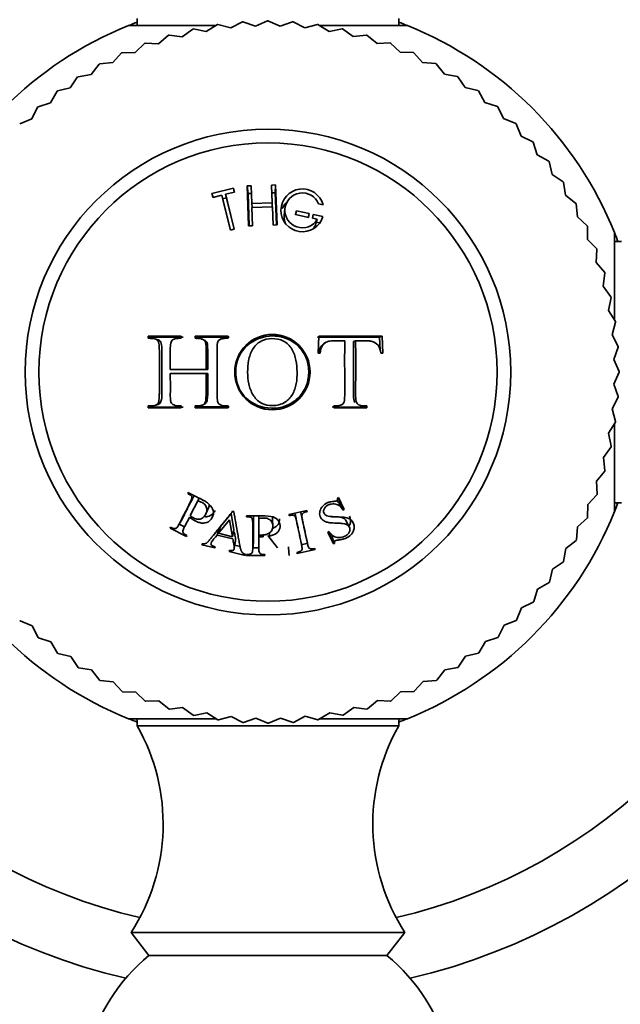
# Model space of a CAD drawing. Units: millimetres. Extents: x 0 to 1544, y 0 to 2023.
# Drawn here: x 773 to 797, y 622 to 661 of the extents above; entities that cross this region are included whole.
import ezdxf
from ezdxf import colors
from ezdxf.entities.mleader import LeaderData, LeaderLine
from ezdxf.math import Vec2, Vec3

# ---------------------------------------------------------------- set-up
doc = ezdxf.new("R2010")
doc.units = ezdxf.units.MM
doc.layers.add('DV5_Défaut', color=7, linetype='Continuous')
doc.layers.add('Défaut', color=7, linetype='Continuous')

# ---------------------------------------------------------------- blocks, each defined once
blk = doc.blocks.new('_DOT')
at = {"color": 0}
blk.add_line((0, 0), (-1, 0), dxfattribs=at)
at = {"color": 0, "const_width": 0.333}
blk.add_lwpolyline([(-0.1665, 0, 1), (0.1665, 0, 1)], format="xyb", close=True, dxfattribs=at)
blk = doc.blocks.new('SE4')
at = {"layer": 'DV5_Défaut', "color": 7, "linetype": 'Continuous', "lineweight": 35}
for p, q in [((777.755, 661.174), (777.755, 660.89)), ((781.977, 661.037), (781.508, 660.794)), ((782.498, 660.865), (781.999, 661.038)), ((782.983, 661.074), (782.498, 660.865)), ((783.49, 660.866), (783.005, 661.074)), ((783.989, 661.04), (783.49, 660.866)), ((784.48, 660.796), (784.011, 661.038)), ((788.255, 660.89), (788.255, 661.174)), ((777.405, 660.89), (780.894, 660.89)), ((779.986, 660.747), (779.557, 660.44)), ((780.526, 660.652), (780.008, 660.752)), ((780.976, 660.928), (780.526, 660.652)), ((781.508, 660.794), (780.998, 660.931)), ((784.989, 660.934), (784.48, 660.796)), ((785.462, 660.655), (785.012, 660.931)), ((785.1, 660.89), (788.605, 660.89)), ((785.98, 660.757), (785.462, 660.655)), ((786.432, 660.445), (786.002, 660.752)), ((779.011, 660.497), (778.605, 660.16)), ((779.557, 660.44), (779.033, 660.503)), ((786.956, 660.509), (786.432, 660.445)), ((787.384, 660.167), (786.977, 660.503)), ((777.676, 659.812), (777.148, 659.8)), ((778.057, 660.178), (777.676, 659.812)), ((778.605, 660.16), (778.078, 660.185)), ((787.911, 660.193), (787.384, 660.167)), ((788.314, 659.821), (787.932, 660.185)), ((788.842, 659.809), (788.314, 659.821)), ((777.127, 659.791), (776.773, 659.399)), ((789.217, 659.409), (788.862, 659.8)), ((776.228, 659.339), (775.903, 658.923)), ((776.773, 659.399), (776.248, 659.35)), ((789.743, 659.36), (789.217, 659.409)), ((790.088, 658.934), (789.762, 659.35)), ((775.363, 658.824), (775.068, 658.386)), ((775.903, 658.923), (775.382, 658.836)), ((790.609, 658.848), (790.088, 658.934)), ((790.923, 658.398), (790.628, 658.836)), ((774.537, 658.249), (774.275, 657.791)), ((775.068, 658.386), (774.555, 658.262)), ((791.437, 658.275), (790.923, 658.398)), ((791.718, 657.804), (791.455, 658.262)), ((773.755, 657.616), (773.525, 657.14)), ((774.275, 657.791), (773.771, 657.63)), ((792.222, 657.645), (791.718, 657.804)), ((792.469, 657.155), (792.239, 657.63)), ((773.525, 657.14), (773.035, 656.945)), ((792.959, 656.96), (792.469, 657.155)), ((793.171, 656.454), (792.975, 656.945)), ((793.646, 656.225), (793.171, 656.454)), ((793.821, 655.705), (793.661, 656.208)), ((794.279, 655.442), (793.821, 655.705)), ((794.416, 654.911), (794.293, 655.424)), ((794.855, 654.616), (794.416, 654.911)), ((781.619, 654.359), (780.754, 654.143)), ((781.649, 654.201), (781.619, 654.359)), ((781.658, 654.203), (781.619, 654.359)), ((782.334, 654.455), (782.174, 654.45)), ((782.208, 654.14), (782.174, 654.45)), ((782.174, 654.45), (782.23, 652.843)), ((782.358, 653.746), (782.334, 654.455)), ((783.313, 654.49), (783.153, 654.484)), ((783.153, 654.484), (783.178, 653.775)), ((783.3, 654.178), (783.313, 654.49)), ((783.369, 652.882), (783.313, 654.49)), ((794.954, 654.077), (794.867, 654.597)), ((780.802, 653.99), (780.754, 654.143)), ((780.754, 654.143), (780.793, 653.987)), ((780.793, 653.987), (781.148, 654.076)), ((781.225, 653.78), (781.148, 654.076)), ((781.148, 654.076), (781.498, 652.671)), ((781.338, 653.967), (781.186, 653.93)), ((781.303, 654.115), (781.658, 654.203)), ((781.374, 653.817), (781.303, 654.115)), ((781.653, 652.709), (781.303, 654.115)), ((782.361, 654.145), (782.208, 654.14)), ((782.208, 654.14), (782.254, 652.843)), ((783.3, 654.178), (783.147, 654.172)), ((783.345, 652.882), (783.3, 654.178)), ((795.37, 653.751), (794.954, 654.077)), ((781.225, 653.78), (781.502, 652.672)), ((781.65, 652.709), (781.374, 653.817)), ((783.178, 653.775), (782.358, 653.746)), ((782.374, 653.586), (782.358, 653.746)), ((782.364, 653.586), (783.183, 653.615)), ((782.39, 652.848), (782.364, 653.586)), ((783.174, 653.614), (783.178, 653.775)), ((783.183, 653.615), (783.209, 652.877)), ((783.689, 653.542), (783.66, 653.264)), ((785.037, 653.726), (785.217, 653.688)), ((795.43, 653.206), (795.38, 653.732)), ((784.111, 653.296), (784.145, 653.452)), ((784.633, 653.185), (784.111, 653.296)), ((784.117, 653.295), (784.145, 653.452)), ((784.145, 653.452), (784.666, 653.341)), ((784.626, 653.186), (784.666, 653.341)), ((784.666, 653.341), (784.633, 653.185)), ((784.823, 653.308), (784.789, 653.152)), ((784.789, 653.152), (784.986, 653.11)), ((785.21, 653.226), (784.823, 653.308)), ((784.902, 652.849), (784.986, 653.11)), ((795.822, 652.852), (795.43, 653.206)), ((781.498, 652.671), (781.653, 652.709)), ((782.23, 652.843), (782.39, 652.848)), ((783.209, 652.877), (783.369, 652.882)), ((785.117, 652.961), (784.95, 652.997)), ((795.843, 652.304), (795.831, 652.832)), ((796.208, 651.923), (795.843, 652.304)), ((796.92, 652.574), (796.92, 649.086)), ((796.19, 651.374), (796.216, 651.902)), ((797.205, 652.224), (796.92, 652.224)), ((796.528, 650.968), (796.19, 651.374)), ((796.471, 650.423), (796.534, 650.947)), ((796.778, 649.993), (796.471, 650.423)), ((796.682, 649.453), (796.783, 649.972)), ((796.958, 649.003), (796.682, 649.453)), ((796.824, 648.471), (796.961, 648.981)), ((778.307, 648.38), (778.2, 648.412)), ((779.524, 648.412), (778.2, 648.412)), ((778.2, 648.412), (778.2, 648.332)), ((779.606, 648.378), (778.307, 648.38)), ((778.307, 648.38), (778.307, 648.301)), ((779.524, 648.332), (779.524, 648.412)), ((780.15, 648.377), (780.078, 648.412)), ((781.403, 648.412), (780.078, 648.412)), ((780.078, 648.412), (780.078, 648.332)), ((781.447, 648.372), (780.15, 648.377)), ((780.15, 648.377), (780.15, 648.298)), ((781.403, 648.332), (781.403, 648.412)), ((787.484, 648.38), (784.998, 648.374)), ((785.052, 648.412), (785.017, 647.738)), ((787.587, 648.412), (785.052, 648.412)), ((787.484, 648.38), (787.587, 648.412)), ((787.509, 647.855), (787.484, 648.38)), ((787.62, 647.738), (787.587, 648.412)), ((797.067, 648.003), (796.824, 648.471)), ((778.568, 648.275), (778.465, 648.305)), ((780.449, 648.256), (780.383, 648.289)), ((785.338, 648.171), (785.277, 648.14)), ((786.444, 648.202), (786.527, 648.232)), ((796.896, 647.482), (797.069, 647.98)), ((785.017, 647.738), (785.104, 647.738)), ((787.533, 647.738), (787.62, 647.738)), ((797.105, 646.997), (796.896, 647.482)), ((779.175, 647.075), (779.083, 647.078)), ((780.519, 647.078), (779.083, 647.078)), ((779.175, 646.92), (779.083, 646.918)), ((779.083, 646.918), (780.519, 646.918)), ((780.585, 647.075), (779.175, 647.075)), ((779.175, 646.92), (780.585, 646.92)), ((780.585, 647.075), (780.519, 647.078)), ((780.585, 646.92), (780.519, 646.918)), ((796.897, 646.489), (797.105, 646.974)), ((797.071, 645.991), (796.897, 646.489)), ((778.2, 645.617), (778.2, 645.538)), ((778.307, 645.647), (778.307, 645.57)), ((778.46, 645.638), (778.562, 645.668)), ((779.524, 645.538), (779.524, 645.617)), ((780.078, 645.617), (780.078, 645.538)), ((780.15, 645.651), (780.15, 645.574)), ((780.15, 645.574), (781.447, 645.579)), ((780.374, 645.652), (780.44, 645.685)), ((781.403, 645.538), (781.403, 645.617)), ((785.58, 645.575), (786.879, 645.572)), ((785.646, 645.617), (785.646, 645.538)), ((786.879, 645.572), (786.879, 645.648)), ((786.97, 645.538), (786.97, 645.617)), ((796.827, 645.499), (797.069, 645.968)), ((778.307, 645.57), (778.2, 645.538)), ((778.2, 645.538), (779.524, 645.538)), ((778.307, 645.57), (779.606, 645.572)), ((780.15, 645.574), (780.078, 645.538)), ((780.078, 645.538), (781.403, 645.538)), ((785.646, 645.538), (786.97, 645.538)), ((786.879, 645.572), (786.97, 645.538)), ((796.965, 644.99), (796.827, 645.499)), ((796.686, 644.517), (796.961, 644.968)), ((796.92, 644.879), (796.92, 641.374)), ((796.788, 643.999), (796.686, 644.517)), ((796.476, 643.547), (796.783, 643.977)), ((796.54, 643.023), (796.476, 643.547)), ((796.197, 642.595), (796.534, 643.002)), ((796.224, 642.068), (796.197, 642.595)), ((779.803, 642.135), (779.783, 642.096)), ((795.851, 641.665), (796.216, 642.047)), ((779.885, 641.215), (780.187, 641.807)), ((780.243, 641.911), (780.187, 641.807)), ((785.841, 641.936), (785.799, 641.916)), ((785.934, 641.691), (785.824, 641.928)), ((786.065, 641.455), (785.841, 641.936)), ((785.895, 641.672), (785.934, 641.691)), ((785.895, 641.672), (786.023, 641.436)), ((785.934, 641.691), (786.065, 641.455)), ((795.84, 641.137), (795.851, 641.665)), ((796.92, 641.725), (797.205, 641.725)), ((780.512, 641.279), (780.619, 641.523)), ((781.102, 640.779), (781.522, 641.303)), ((781.522, 641.303), (781.638, 640.646)), ((781.63, 641.376), (781.586, 641.387)), ((784.564, 641.412), (783.844, 641.259)), ((783.844, 641.259), (783.853, 641.215)), ((784.573, 641.368), (784.564, 641.412)), ((786.023, 641.436), (786.065, 641.455)), ((779.42, 640.843), (779.57, 641.099)), ((779.437, 640.871), (779.654, 640.76)), ((781.019, 640.507), (781.456, 641.05)), ((781.456, 641.05), (781.578, 640.367)), ((782.148, 641.209), (782.148, 641.165)), ((782.645, 641.208), (782.638, 641.096)), ((782.638, 640.431), (782.638, 641.096)), ((783.201, 640.793), (783.192, 641.057)), ((786.272, 640.756), (786.135, 641.017)), ((795.44, 640.762), (795.831, 641.117)), ((779.097, 640.749), (779.077, 640.71)), ((779.077, 640.71), (779.733, 640.375)), ((781.046, 640.709), (780.96, 640.434)), ((781.102, 640.779), (781.019, 640.507)), ((781.578, 640.367), (781.019, 640.507)), ((781.638, 640.646), (781.578, 640.367)), ((782.82, 640.437), (782.817, 640.357)), ((783.066, 640.523), (783.067, 640.388)), ((785.454, 640.571), (785.413, 640.552)), ((785.413, 640.552), (785.636, 640.075)), ((785.433, 640.561), (785.526, 640.362)), ((795.391, 640.237), (795.44, 640.762)), ((779.733, 640.375), (779.753, 640.415)), ((780.365, 640.086), (780.354, 640.045)), ((780.354, 640.045), (780.871, 639.916)), ((780.96, 640.434), (781.594, 640.275)), ((781.652, 639.904), (781.708, 640.199)), ((782.393, 639.866), (782.418, 640.163)), ((782.642, 640.431), (782.638, 640.357)), ((782.638, 640.357), (782.817, 640.357)), ((783.001, 640.41), (783.385, 639.916)), ((784.348, 640.07), (784.291, 640.359)), ((784.365, 640.047), (784.588, 640.095)), ((784.524, 640.392), (784.59, 640.104)), ((785.526, 640.362), (785.565, 640.38)), ((785.526, 640.362), (785.636, 640.075)), ((785.565, 640.38), (785.677, 640.094)), ((785.636, 640.075), (785.677, 640.094)), ((794.965, 639.891), (795.38, 640.217)), ((780.871, 639.916), (780.882, 639.958)), ((781.457, 639.814), (781.447, 639.772)), ((781.447, 639.772), (782.092, 639.611)), ((781.676, 640.031), (781.883, 639.979)), ((782.092, 639.611), (782.103, 639.653)), ((782.148, 639.653), (782.148, 639.609)), ((782.397, 639.916), (782.639, 639.916)), ((782.884, 639.609), (782.884, 639.653)), ((783.827, 639.916), (783.827, 639.958)), ((783.827, 639.916), (783.862, 639.609)), ((784.167, 639.737), (784.176, 639.694)), ((784.176, 639.694), (784.896, 639.847)), ((784.896, 639.847), (784.887, 639.89)), ((794.879, 639.37), (794.965, 639.891)), ((782.148, 639.609), (782.884, 639.609)), ((794.429, 639.056), (794.867, 639.351)), ((794.306, 638.542), (794.429, 639.056)), ((793.835, 638.261), (794.293, 638.525)), ((793.676, 637.758), (793.835, 638.261)), ((793.186, 637.511), (793.661, 637.741)), ((792.991, 637.02), (793.186, 637.511)), ((773.051, 636.988), (773.541, 636.794)), ((792.485, 636.809), (792.975, 637.004)), ((773.541, 636.794), (773.771, 636.318)), ((792.255, 636.333), (792.485, 636.809)), ((773.788, 636.304), (774.292, 636.144)), ((774.292, 636.144), (774.555, 635.687)), ((791.473, 635.7), (791.735, 636.158)), ((791.735, 636.158), (792.239, 636.318)), ((774.573, 635.673), (775.087, 635.55)), ((775.087, 635.55), (775.382, 635.113)), ((790.647, 635.125), (790.942, 635.563)), ((790.942, 635.563), (791.455, 635.687)), ((775.401, 635.101), (775.922, 635.015)), ((775.922, 635.015), (776.248, 634.599)), ((789.782, 634.61), (790.107, 635.026)), ((790.107, 635.026), (790.628, 635.113)), ((776.267, 634.588), (776.793, 634.54)), ((776.793, 634.54), (777.148, 634.149)), ((788.883, 634.158), (789.237, 634.55)), ((789.237, 634.55), (789.762, 634.599)), ((777.168, 634.139), (777.696, 634.128)), ((777.696, 634.128), (778.078, 633.763)), ((787.953, 633.771), (788.334, 634.137)), ((788.334, 634.137), (788.862, 634.149)), ((778.099, 633.756), (778.626, 633.782)), ((778.626, 633.782), (779.033, 633.446)), ((786.999, 633.452), (787.405, 633.789)), ((787.405, 633.789), (787.932, 633.763)), ((779.054, 633.439), (779.578, 633.503)), ((779.578, 633.503), (780.008, 633.197)), ((786.024, 633.201), (786.453, 633.509)), ((786.453, 633.509), (786.977, 633.446)), ((780.892, 633.059), (777.405, 633.059)), ((777.755, 633.059), (777.755, 632.774)), ((780.03, 633.192), (780.548, 633.293)), ((780.548, 633.293), (780.998, 633.018)), ((781.021, 633.015), (781.53, 633.153)), ((781.53, 633.153), (781.999, 632.91)), ((782.021, 632.909), (782.52, 633.083)), ((782.52, 633.083), (783.005, 632.874)), ((783.027, 632.874), (783.512, 633.084)), ((783.512, 633.084), (784.011, 632.91)), ((784.033, 632.912), (784.502, 633.155)), ((784.502, 633.155), (785.012, 633.018)), ((785.034, 633.021), (785.484, 633.297)), ((788.605, 633.059), (785.1, 633.059)), ((785.484, 633.297), (786.002, 633.197)), ((788.255, 632.774), (788.255, 633.059)), ((788.255, 632.774), (777.755, 632.774)), ((788.505, 624.474), (777.505, 624.474)), ((777.505, 624.474), (778.225, 623.554)), ((787.785, 623.554), (788.505, 624.474)), ((787.785, 623.554), (778.225, 623.554))]:
    blk.add_line(p, q, dxfattribs=at)
for centre, radius in [((783.005, 646.974), 9.75), ((783.005, 646.974), 9.2), ((783.183, 646.975), 1.513)]:
    blk.add_circle(centre, radius, dxfattribs=at)
for centre, radius, start, end in [((783.005, 646.974), 25, 103.206, 166.794), ((783.005, 646.974), 25, 13.206, 76.794), ((783.005, 646.974), 22.5, 103.2271, 166.7729), ((783.005, 646.974), 22.5, 13.2271, 76.7729), ((783.005, 646.974), 15, 110.4858, 111.9213), ((783.005, 646.974), 14.1, 94.0909, 94.1818), ((783.005, 646.974), 14.1, 90, 90.0909), ((783.005, 646.974), 14.1, 85.9091, 86), ((783.005, 646.974), 15, 68.0787, 69.5142), ((783.005, 646.974), 15, 111.9213, 158.0787), ((783.005, 646.974), 14.1, 102.2727, 102.3636), ((783.005, 646.974), 14.1, 98.1818, 98.2727), ((783.005, 646.974), 14.1, 81.8182, 81.9091), ((783.005, 646.974), 14.1, 77.7273, 77.8182), ((783.005, 646.974), 15, 21.9213, 68.0787), ((783.005, 646.974), 14.1, 106.3636, 106.4545), ((783.005, 646.974), 14.1, 73.6364, 73.7273), ((783.005, 646.974), 14.1, 110.4545, 110.5455), ((783.005, 646.974), 14.1, 69.5455, 69.6364), ((783.005, 646.974), 14.1, 65.4545, 65.5455), ((783.005, 646.974), 14.1, 114.5455, 114.6364), ((783.005, 646.974), 14.1, 118.6364, 118.7273), ((783.005, 646.974), 14.1, 61.3636, 61.4545), ((783.005, 646.974), 14.1, 122.7273, 122.8182), ((783.005, 646.974), 14.1, 57.2727, 57.3636), ((783.005, 646.974), 14.1, 126.8182, 126.9091), ((783.005, 646.974), 14.1, 53.1818, 53.2727), ((783.005, 646.974), 14.1, 130.9091, 131), ((783.005, 646.974), 14.1, 49.0909, 49.1818), ((783.005, 646.974), 14.1, 45, 45.0909), ((783.005, 646.974), 14.1, 40.9091, 41), ((783.005, 646.974), 14.1, 36.8182, 36.9091), ((784.386, 653.469), 0.86, 14.7175, 343.5461), ((783.005, 646.974), 14.1, 32.7273, 32.8182), ((784.385, 653.469), 0.7, 21.5225, 329.1026), ((783.005, 646.974), 14.1, 28.6364, 28.7273), ((783.005, 646.974), 14.1, 24.5455, 24.6364), ((783.005, 646.974), 15, 20.5963, 21.9575), ((783.005, 646.974), 14.1, 20.4545, 20.5455), ((783.005, 646.974), 14.1, 16.3636, 16.4545), ((783.005, 646.974), 14.1, 12.2727, 12.3636), ((783.005, 646.974), 14.1, 8.1818, 8.2727), ((783.005, 646.974), 14.1, 4.0909, 4.1818), ((783.005, 646.974), 14.1, 0, 0.0909), ((783.005, 646.974), 14.1, 355.9091, 356), ((783.005, 646.974), 14.1, 351.8182, 351.9091), ((783.005, 646.974), 14.1, 347.7273, 347.8182), ((783.005, 646.974), 14.1, 343.6364, 343.7273), ((783.005, 646.974), 14.1, 339.5455, 339.6364), ((783.005, 646.974), 22.5, 193.2271, 256.7729), ((783.005, 646.974), 22.5, 283.2271, 346.7729), ((783.005, 646.974), 15, 338.051, 339.4114), ((783.005, 646.974), 25, 193.206, 256.794), ((783.005, 646.974), 15, 201.9213, 248.0787), ((783.005, 646.974), 15, 291.9213, 338.0787), ((783.005, 646.974), 25, 283.206, 346.794), ((783.005, 646.974), 14.1, 335.4545, 335.5455), ((783.005, 646.974), 14.1, 331.3636, 331.4545), ((783.005, 646.974), 14.1, 327.2727, 327.3636), ((783.005, 646.974), 14.1, 323.1818, 323.2727), ((783.005, 646.974), 14.1, 319.0909, 319.1818), ((783.005, 646.974), 14.1, 225, 225.0909), ((783.005, 646.974), 14.1, 315, 315.0909), ((783.005, 646.974), 14.1, 229.0909, 229.1818), ((783.005, 646.974), 14.1, 310.9091, 311), ((783.005, 646.974), 14.1, 306.8182, 306.9091), ((783.005, 646.974), 14.1, 233.1818, 233.2727), ((783.005, 646.974), 14.1, 237.2727, 237.3636), ((783.005, 646.974), 14.1, 302.7273, 302.8182), ((783.005, 646.974), 14.1, 241.3636, 241.4545), ((783.005, 646.974), 14.1, 298.6364, 298.7273), ((783.005, 646.974), 14.1, 245.4545, 245.5455), ((783.005, 646.974), 14.1, 294.5455, 294.6364), ((783.005, 646.974), 14.1, 249.5455, 249.6364), ((783.005, 646.974), 14.1, 290.4545, 290.5455), ((783.005, 646.974), 14.1, 253.6364, 253.7273), ((783.005, 646.974), 14.1, 286.3636, 286.4545), ((783.005, 646.974), 15, 248.0787, 249.5142), ((783.005, 646.974), 14.1, 257.7273, 257.8182), ((783.005, 646.974), 14.1, 261.8182, 261.9091), ((783.005, 646.974), 14.1, 278.1818, 278.2727), ((783.005, 646.974), 14.1, 282.2727, 282.3636), ((783.005, 646.974), 15, 290.4858, 291.9213), ((770.795, 628.831), 8, 327.008, 29.5365), ((783.005, 646.974), 14.1, 265.9091, 266), ((783.005, 646.974), 14.1, 270, 270.0909), ((783.005, 646.974), 14.1, 274.0909, 274.1818), ((795.215, 628.831), 8, 150.4635, 212.992), ((783.005, 617.774), 7.5, 129.5901, 270), ((783.005, 617.774), 7.5, 270, 50.4099)]:
    blk.add_arc(centre, radius, start, end, dxfattribs=at)
for points, knots in [([(783.76, 653.794), (783.734, 653.769), (783.661, 653.69), (783.606, 653.602), (783.577, 653.54)], [0, 0, 0, 0, 0.331137, 1, 1, 1, 1]), ([(783.71, 652.927), (783.664, 653.033), (783.649, 653.148), (783.66, 653.26), (783.66, 653.263)], [0, 0, 0, 0, 0.970658, 1, 1, 1, 1]), ([(783.204, 648.426), (782.829, 648.424), (782.195, 648.196), (781.772, 647.534), (781.713, 647.142), (781.713, 646.85), (781.749, 646.464), (782.135, 645.779), (782.964, 645.458), (783.721, 645.578), (784.216, 645.893), (784.565, 646.368), (784.673, 646.945), (784.595, 647.527), (784.266, 648.018), (783.863, 648.297), (783.54, 648.395), (783.349, 648.422), (783.253, 648.426), (783.204, 648.426)], [0, 0, 0, 0, 0.123122, 0.19891, 0.248093, 0.251179, 0.295127, 0.374797, 0.496483, 0.559385, 0.622105, 0.684935, 0.747895, 0.810668, 0.873576, 0.936713, 0.968147, 0.98404, 1, 1, 1, 1]), ([(778.2, 648.332), (778.253, 648.332), (778.296, 648.331), (778.344, 648.329), (778.358, 648.328), (778.374, 648.327), (778.379, 648.326), (778.387, 648.325), (778.383, 648.326), (778.469, 648.311), (778.534, 648.279), (778.607, 648.213), (778.628, 648.152), (778.641, 648.019), (778.641, 647.992), (778.642, 647.923), (778.643, 647.875), (778.643, 647.694), (778.643, 647.55), (778.643, 647.335), (778.643, 647.264), (778.643, 647.156), (778.643, 647.12), (778.643, 647.048), (778.643, 647.004), (778.643, 646.947), (778.643, 646.904), (778.643, 646.832), (778.643, 646.796), (778.643, 646.688), (778.643, 646.616), (778.643, 646.401), (778.643, 646.258), (778.643, 646.094), (778.642, 646.06), (778.641, 646.011), (778.641, 645.988), (778.637, 645.921), (778.634, 645.882), (778.617, 645.78), (778.599, 645.731), (778.558, 645.69), (778.526, 645.665), (778.467, 645.638), (778.433, 645.628), (778.386, 645.622), (778.39, 645.622), (778.382, 645.621), (778.378, 645.621), (778.362, 645.62), (778.348, 645.62), (778.299, 645.618), (778.255, 645.617), (778.2, 645.617)], [0, 0, 0, 0, 0.03125, 0.03125, 0.046875, 0.046875, 0.054688, 0.054688, 0.0625, 0.0625, 0.125, 0.125, 0.1875, 0.1875, 0.21875, 0.21875, 0.25, 0.25, 0.375, 0.375, 0.4375, 0.4375, 0.46875, 0.46875, 0.5, 0.5, 0.53125, 0.53125, 0.5625, 0.5625, 0.625, 0.625, 0.75, 0.75, 0.765625, 0.765625, 0.78125, 0.78125, 0.8125, 0.8125, 0.875, 0.875, 0.90625, 0.90625, 0.9375, 0.9375, 0.945312, 0.945312, 0.953125, 0.953125, 0.96875, 0.96875, 1, 1, 1, 1]), ([(778.569, 648.278), (778.608, 648.266), (778.709, 648.213), (778.744, 648.014), (778.739, 647.604), (778.742, 647.257), (778.742, 646.694), (778.74, 646.323), (778.744, 645.908), (778.687, 645.717), (778.597, 645.675), (778.549, 645.663)], [0, 0, 0, 0, 0.046977, 0.130568, 0.195007, 0.495463, 0.495983, 0.796274, 0.889015, 0.944977, 1, 1, 1, 1]), ([(779.083, 647.078), (779.083, 647.211), (779.083, 647.344), (779.083, 647.543), (779.083, 647.609), (779.083, 647.709), (779.083, 647.742), (779.083, 647.793), (779.083, 647.809), (779.083, 647.843), (779.083, 647.848), (779.083, 647.932), (779.085, 647.977), (779.087, 648.027), (779.087, 648.041), (779.088, 648.057), (779.089, 648.062), (779.089, 648.07), (779.089, 648.065), (779.097, 648.16), (779.121, 648.219), (779.184, 648.272), (779.209, 648.287), (779.253, 648.305), (779.268, 648.311), (779.293, 648.317), (779.302, 648.319), (779.32, 648.323), (779.337, 648.326), (779.351, 648.328), (779.413, 648.332), (779.524, 648.332)], [0, 0, 0, 0, 0.25, 0.25, 0.375, 0.375, 0.4375, 0.4375, 0.46875, 0.46875, 0.5, 0.5, 0.5625, 0.5625, 0.59375, 0.59375, 0.609375, 0.609375, 0.625, 0.625, 0.75, 0.75, 0.8125, 0.8125, 0.84375, 0.84375, 0.859375, 0.859375, 0.875, 0.875, 1, 1, 1, 1]), ([(780.078, 648.332), (780.185, 648.332), (780.254, 648.326), (780.293, 648.32), (780.303, 648.318), (780.341, 648.307), (780.358, 648.3), (780.406, 648.279), (780.432, 648.263), (780.492, 648.206), (780.5, 648.175), (780.517, 648.071), (780.519, 648.003), (780.519, 647.878), (780.519, 647.832), (780.519, 647.734), (780.519, 647.708), (780.519, 647.608), (780.519, 647.541), (780.519, 647.343), (780.519, 647.211), (780.519, 647.078)], [0, 0, 0, 0, 0.125, 0.125, 0.15625, 0.15625, 0.1875, 0.1875, 0.25, 0.25, 0.375, 0.375, 0.5, 0.5, 0.5625, 0.5625, 0.625, 0.625, 0.75, 0.75, 1, 1, 1, 1]), ([(780.449, 648.257), (780.489, 648.238), (780.567, 648.18), (780.587, 647.977), (780.583, 647.725), (780.586, 647.407), (780.585, 647.185), (780.585, 647.075)], [0, 0, 0, 0, 0.105923, 0.237959, 0.463428, 0.733075, 1, 1, 1, 1]), ([(781.403, 645.617), (781.37, 645.617), (781.336, 645.618), (781.286, 645.62), (781.269, 645.621), (781.235, 645.623), (781.212, 645.625), (781.178, 645.628), (781.139, 645.641), (781.065, 645.675), (781.031, 645.703), (780.991, 645.749), (780.971, 645.808), (780.962, 645.972), (780.961, 646.017), (780.961, 646.069), (780.962, 646.084), (780.962, 646.109), (780.962, 646.109), (780.962, 646.418), (780.962, 646.696), (780.962, 647.242), (780.962, 647.519), (780.962, 647.829), (780.962, 647.834), (780.962, 647.862), (780.962, 647.877), (780.962, 647.929), (780.962, 647.97), (780.968, 648.117), (780.987, 648.191), (781.022, 648.239), (781.051, 648.265), (781.112, 648.299), (781.149, 648.312), (781.214, 648.326), (781.225, 648.328), (781.258, 648.332), (781.275, 648.333), (781.328, 648.336), (781.364, 648.335), (781.403, 648.332)], [0, 0, 0, 0, 0.03125, 0.03125, 0.046875, 0.046875, 0.0625, 0.0625, 0.09375, 0.09375, 0.125, 0.125, 0.1875, 0.1875, 0.21875, 0.21875, 0.234375, 0.234375, 0.25, 0.25, 0.5, 0.5, 0.75, 0.75, 0.765625, 0.765625, 0.78125, 0.78125, 0.8125, 0.8125, 0.875, 0.875, 0.90625, 0.90625, 0.9375, 0.9375, 0.953125, 0.953125, 0.96875, 0.96875, 1, 1, 1, 1]), ([(783.167, 648.321), (783.328, 648.323), (783.489, 648.294), (783.765, 648.147), (783.881, 648.028), (784.047, 647.758), (784.097, 647.605), (784.159, 647.297), (784.172, 647.14), (784.178, 646.826), (784.17, 646.667), (784.127, 646.438), (784.107, 646.362), (784.056, 646.214), (784.025, 646.138), (783.911, 645.947), (783.806, 645.841), (783.538, 645.676), (783.364, 645.631), (783.032, 645.625), (782.869, 645.657), (782.599, 645.809), (782.487, 645.931), (782.324, 646.199), (782.27, 646.35), (782.204, 646.654), (782.19, 646.812), (782.189, 646.97), (782.189, 646.973), (782.188, 647.131), (782.198, 647.288), (782.258, 647.593), (782.307, 647.744), (782.468, 648.014), (782.579, 648.134), (782.849, 648.287), (783.008, 648.319), (783.167, 648.321)], [0, 0, 0, 0, 0.062559, 0.062675, 0.125018, 0.125252, 0.187746, 0.188067, 0.250364, 0.250653, 0.313087, 0.313351, 0.343794, 0.344089, 0.375945, 0.376299, 0.432616, 0.433074, 0.500709, 0.501288, 0.563075, 0.563755, 0.625284, 0.626083, 0.687809, 0.688553, 0.750317, 0.750608, 0.751364, 0.751645, 0.813503, 0.813666, 0.875744, 0.875953, 0.937759, 0.937857, 1, 1, 1, 1]), ([(785.046, 647.717), (785.049, 647.745), (785.055, 647.8), (785.074, 647.878), (785.102, 647.95), (785.155, 648.038), (785.217, 648.104), (785.272, 648.138), (785.283, 648.144)], [0, 0, 0, 0, 0.16438, 0.319606, 0.468897, 0.615996, 0.92444, 1, 1, 1, 1]), ([(785.104, 647.738), (785.114, 647.864), (785.137, 647.951), (785.233, 648.087), (785.269, 648.125), (785.332, 648.169), (785.355, 648.182), (785.391, 648.197), (785.404, 648.201), (785.429, 648.209), (785.453, 648.214), (785.471, 648.218), (785.504, 648.221), (785.583, 648.227), (785.614, 648.229), (785.668, 648.231), (785.687, 648.231), (785.728, 648.232), (785.759, 648.232), (785.873, 648.232), (785.978, 648.232), (786.087, 648.232)], [0, 0, 0, 0, 0.25, 0.25, 0.375, 0.375, 0.4375, 0.4375, 0.46875, 0.46875, 0.5, 0.5, 0.625, 0.625, 0.6875, 0.6875, 0.71875, 0.71875, 0.75, 0.75, 1, 1, 1, 1]), ([(786.087, 648.232), (786.087, 647.975), (786.085, 647.732), (786.085, 647.37), (786.085, 647.249), (786.086, 647.006), (786.087, 646.877), (786.087, 646.638), (786.087, 646.518), (786.087, 646.335), (786.087, 646.273), (786.087, 646.179), (786.087, 646.147), (786.087, 646.084), (786.087, 646.061), (786.086, 645.979), (786.085, 645.943), (786.081, 645.897), (786.08, 645.883), (786.077, 645.858), (786.077, 645.854), (786.063, 645.766), (786.032, 645.711), (785.969, 645.664), (785.944, 645.651), (785.889, 645.631), (785.85, 645.623), (785.769, 645.615), (785.71, 645.613), (785.646, 645.617)], [0, 0, 0, 0, 0.25, 0.25, 0.375, 0.375, 0.5, 0.5, 0.625, 0.625, 0.6875, 0.6875, 0.71875, 0.71875, 0.75, 0.75, 0.78125, 0.78125, 0.796875, 0.796875, 0.8125, 0.8125, 0.875, 0.875, 0.90625, 0.90625, 0.9375, 0.9375, 1, 1, 1, 1]), ([(786.497, 645.758), (786.477, 645.793), (786.445, 645.886), (786.442, 646.216), (786.444, 646.752), (786.441, 647.479), (786.443, 647.96), (786.444, 648.202)], [0, 0, 0, 0, 0.050268, 0.113721, 0.409179, 0.702605, 1, 1, 1, 1]), ([(786.97, 645.617), (786.838, 645.617), (786.8, 645.62), (786.788, 645.621), (786.783, 645.621), (786.766, 645.623), (786.756, 645.625), (786.725, 645.631), (786.706, 645.637), (786.654, 645.656), (786.624, 645.672), (786.556, 645.744), (786.537, 645.824), (786.524, 646.036), (786.526, 646.163), (786.526, 646.409), (786.527, 646.535), (786.529, 647.19), (786.527, 647.7), (786.527, 648.232)], [0, 0, 0, 0, 0.007812, 0.007812, 0.015625, 0.015625, 0.03125, 0.03125, 0.0625, 0.0625, 0.125, 0.125, 0.25, 0.25, 0.375, 0.375, 0.5, 0.5, 1, 1, 1, 1]), ([(786.527, 648.232), (786.578, 648.232), (786.63, 648.232), (786.709, 648.232), (786.735, 648.232), (786.775, 648.232), (786.789, 648.232), (786.816, 648.232), (786.822, 648.232), (786.927, 648.232), (786.995, 648.23), (787.074, 648.225), (787.095, 648.223), (787.122, 648.22), (787.13, 648.219), (787.144, 648.217), (787.141, 648.218), (787.266, 648.193), (787.359, 648.135), (787.49, 647.968), (787.517, 647.857), (787.533, 647.738)], [0, 0, 0, 0, 0.125, 0.125, 0.1875, 0.1875, 0.21875, 0.21875, 0.25, 0.25, 0.375, 0.375, 0.4375, 0.4375, 0.46875, 0.46875, 0.5, 0.5, 0.75, 0.75, 1, 1, 1, 1]), ([(779.524, 645.617), (779.468, 645.617), (779.425, 645.618), (779.376, 645.62), (779.363, 645.621), (779.348, 645.622), (779.344, 645.623), (779.336, 645.624), (779.341, 645.623), (779.293, 645.631), (779.259, 645.642), (779.2, 645.668), (779.17, 645.689), (779.136, 645.72), (779.121, 645.743), (779.105, 645.79), (779.1, 645.808), (779.093, 645.848), (779.09, 645.876), (779.083, 645.961), (779.082, 646.037), (779.09, 646.341), (779.083, 646.611), (779.083, 646.918)], [0, 0, 0, 0, 0.0625, 0.0625, 0.09375, 0.09375, 0.109375, 0.109375, 0.125, 0.125, 0.1875, 0.1875, 0.25, 0.25, 0.3125, 0.3125, 0.34375, 0.34375, 0.375, 0.375, 0.5, 0.5, 1, 1, 1, 1]), ([(780.519, 646.918), (780.519, 646.78), (780.519, 646.645), (780.519, 646.441), (780.519, 646.373), (780.519, 646.269), (780.519, 646.235), (780.519, 646.183), (780.519, 646.165), (780.519, 646.13), (780.519, 646.12), (780.519, 645.995), (780.517, 645.913), (780.501, 645.814), (780.494, 645.786), (780.475, 645.738), (780.468, 645.724), (780.428, 645.683), (780.403, 645.666), (780.36, 645.645), (780.344, 645.64), (780.319, 645.632), (780.311, 645.63), (780.293, 645.626), (780.275, 645.623), (780.266, 645.622), (780.201, 645.617), (780.078, 645.617)], [0, 0, 0, 0, 0.25, 0.25, 0.375, 0.375, 0.4375, 0.4375, 0.46875, 0.46875, 0.5, 0.5, 0.625, 0.625, 0.6875, 0.6875, 0.75, 0.75, 0.8125, 0.8125, 0.84375, 0.84375, 0.859375, 0.859375, 0.875, 0.875, 1, 1, 1, 1]), ([(780.585, 646.92), (780.586, 646.787), (780.586, 646.519), (780.583, 646.17), (780.586, 645.906), (780.535, 645.741), (780.469, 645.697), (780.441, 645.685)], [0, 0, 0, 0, 0.3077341, 0.6195847, 0.807837, 0.9274716, 1, 1, 1, 1]), ([(779.783, 642.096), (779.813, 642.081), (779.838, 642.068), (779.867, 642.051), (779.875, 642.045), (779.889, 642.036), (779.89, 642.036), (779.919, 642.011), (779.933, 641.993), (779.946, 641.965), (779.948, 641.955), (779.951, 641.936), (779.95, 641.92), (779.946, 641.898), (779.937, 641.871), (779.915, 641.818), (779.906, 641.798), (779.89, 641.764), (779.884, 641.753), (779.872, 641.728), (779.863, 641.71), (779.825, 641.636), (779.791, 641.569), (779.722, 641.434), (779.685, 641.36), (779.619, 641.231), (779.586, 641.166), (779.536, 641.067), (779.519, 641.034), (779.493, 640.984), (779.485, 640.967), (779.472, 640.942), (779.468, 640.934), (779.459, 640.917), (779.457, 640.913), (779.424, 640.849), (779.402, 640.808), (779.373, 640.762), (779.365, 640.75), (779.353, 640.734), (779.349, 640.73), (779.343, 640.722), (779.343, 640.722), (779.322, 640.704), (779.305, 640.696), (779.276, 640.691), (779.266, 640.69), (779.244, 640.691), (779.225, 640.694), (779.201, 640.699), (779.16, 640.717), (779.097, 640.749)], [0, 0, 0, 0, 0.03125, 0.03125, 0.046875, 0.046875, 0.0625, 0.0625, 0.09375, 0.09375, 0.109375, 0.109375, 0.125, 0.125, 0.1875, 0.1875, 0.21875, 0.21875, 0.234375, 0.234375, 0.25, 0.25, 0.375, 0.375, 0.5, 0.5, 0.625, 0.625, 0.6875, 0.6875, 0.71875, 0.71875, 0.734375, 0.734375, 0.75, 0.75, 0.8125, 0.8125, 0.84375, 0.84375, 0.859375, 0.859375, 0.875, 0.875, 0.90625, 0.90625, 0.921875, 0.921875, 0.9375, 0.9375, 1, 1, 1, 1]), ([(779.855, 641.155), (779.973, 641.06), (780.086, 640.994), (780.241, 640.935), (780.291, 640.922), (780.36, 640.913), (780.383, 640.912), (780.426, 640.912), (780.441, 640.913), (780.575, 640.935), (780.657, 640.983), (780.791, 641.158), (780.82, 641.245), (780.806, 641.439), (780.769, 641.527), (780.668, 641.646), (780.627, 641.683), (780.555, 641.738), (780.529, 641.756), (780.487, 641.782), (780.472, 641.791), (780.443, 641.808), (780.422, 641.819), (780.241, 641.917), (780.038, 642.016), (779.803, 642.135)], [0, 0, 0, 0, 0.125, 0.125, 0.1875, 0.1875, 0.21875, 0.21875, 0.25, 0.25, 0.375, 0.375, 0.5, 0.5, 0.625, 0.625, 0.6875, 0.6875, 0.71875, 0.71875, 0.734375, 0.734375, 0.75, 0.75, 1, 1, 1, 1]), ([(780.036, 642.016), (780.022, 641.986), (779.977, 641.891), (779.893, 641.732), (779.795, 641.538), (779.696, 641.345), (779.623, 641.197), (779.578, 641.115), (779.567, 641.095)], [0, 0, 0, 0, 0.092311, 0.298108, 0.512282, 0.718406, 0.932279, 1, 1, 1, 1]), ([(780.187, 641.807), (780.349, 641.765), (780.453, 641.702), (780.537, 641.553), (780.551, 641.5), (780.551, 641.388), (780.532, 641.32), (780.48, 641.211), (780.451, 641.171), (780.353, 641.094), (780.298, 641.071), (780.177, 641.06), (780.12, 641.07), (779.992, 641.134), (779.942, 641.172), (779.885, 641.215)], [0, 0, 0, 0, 0.25, 0.25, 0.375, 0.375, 0.5, 0.5, 0.625, 0.625, 0.75, 0.75, 0.875, 0.875, 1, 1, 1, 1]), ([(785.799, 641.916), (785.81, 641.867), (785.794, 641.823), (785.768, 641.803), (785.754, 641.798), (785.713, 641.79), (785.678, 641.786), (785.611, 641.783), (785.568, 641.778), (785.487, 641.761), (785.456, 641.752), (785.325, 641.7), (785.255, 641.655), (785.149, 641.542), (785.11, 641.466), (785.073, 641.32), (785.076, 641.249), (785.13, 641.107), (785.18, 641.047), (785.263, 640.992), (785.295, 640.976), (785.35, 640.957), (785.369, 640.952), (785.399, 640.944), (785.41, 640.942), (785.431, 640.938), (785.448, 640.935), (785.497, 640.928), (785.583, 640.919), (785.748, 640.911), (785.794, 640.909), (785.849, 640.907), (785.865, 640.906), (785.892, 640.905), (785.923, 640.903), (785.995, 640.897), (786.037, 640.892), (786.091, 640.882), (786.107, 640.878), (786.136, 640.869), (786.142, 640.867), (786.23, 640.825), (786.274, 640.777), (786.299, 640.671), (786.299, 640.637), (786.282, 640.568), (786.261, 640.528), (786.218, 640.471), (786.19, 640.445), (786.122, 640.399), (786.075, 640.376), (785.958, 640.333), (785.875, 640.323), (785.756, 640.336), (785.719, 640.345), (785.651, 640.373), (785.614, 640.397), (785.55, 640.451), (785.504, 640.503), (785.454, 640.571)], [0, 0, 0, 0, 0.03125, 0.03125, 0.046875, 0.046875, 0.0625, 0.0625, 0.09375, 0.09375, 0.125, 0.125, 0.1875, 0.1875, 0.25, 0.25, 0.3125, 0.3125, 0.375, 0.375, 0.40625, 0.40625, 0.421875, 0.421875, 0.429688, 0.429688, 0.4375, 0.4375, 0.5, 0.5, 0.53125, 0.53125, 0.546875, 0.546875, 0.5625, 0.5625, 0.59375, 0.59375, 0.609375, 0.609375, 0.625, 0.625, 0.6875, 0.6875, 0.71875, 0.71875, 0.75, 0.75, 0.78125, 0.78125, 0.8125, 0.8125, 0.875, 0.875, 0.90625, 0.90625, 0.9375, 0.9375, 1, 1, 1, 1]), ([(785.677, 640.094), (785.664, 640.141), (785.671, 640.18), (785.695, 640.201), (785.709, 640.207), (785.739, 640.216), (785.751, 640.219), (785.77, 640.223), (785.777, 640.224), (785.791, 640.227), (785.806, 640.229), (785.811, 640.23), (785.826, 640.232), (785.875, 640.239), (785.912, 640.244), (785.962, 640.252), (785.984, 640.257), (786.022, 640.266), (786.029, 640.267), (786.145, 640.306), (786.224, 640.348), (786.35, 640.451), (786.393, 640.503), (786.5, 640.736), (786.481, 640.875), (786.371, 641.016), (786.345, 641.04), (786.287, 641.081), (786.245, 641.102), (786.191, 641.122), (786.159, 641.13), (786.101, 641.14), (786.08, 641.143), (786.035, 641.147), (786.001, 641.15), (785.926, 641.155), (785.85, 641.157), (785.689, 641.162), (785.642, 641.165), (785.582, 641.17), (785.563, 641.171), (785.537, 641.174), (785.529, 641.175), (785.514, 641.177), (785.513, 641.177), (785.391, 641.194), (785.334, 641.208), (785.237, 641.315), (785.227, 641.394), (785.286, 641.548), (785.348, 641.607), (785.463, 641.66), (785.503, 641.672), (785.584, 641.686), (785.636, 641.687), (785.804, 641.672), (785.923, 641.59), (786.023, 641.436)], [0, 0, 0, 0, 0.03125, 0.03125, 0.046875, 0.046875, 0.054688, 0.054688, 0.058594, 0.058594, 0.0625, 0.0625, 0.078125, 0.078125, 0.09375, 0.09375, 0.109375, 0.109375, 0.125, 0.125, 0.1875, 0.1875, 0.25, 0.25, 0.375, 0.375, 0.40625, 0.40625, 0.4375, 0.4375, 0.46875, 0.46875, 0.484375, 0.484375, 0.5, 0.5, 0.5625, 0.5625, 0.59375, 0.59375, 0.609375, 0.609375, 0.617188, 0.617188, 0.625, 0.625, 0.6875, 0.6875, 0.75, 0.75, 0.8125, 0.8125, 0.84375, 0.84375, 0.875, 0.875, 1, 1, 1, 1]), ([(781.586, 641.387), (781.492, 641.27), (781.396, 641.151), (781.251, 640.971), (781.202, 640.911), (781.105, 640.79), (781.052, 640.725), (780.96, 640.61), (780.914, 640.553), (780.845, 640.466), (780.822, 640.437), (780.787, 640.393), (780.775, 640.378), (780.752, 640.349), (780.745, 640.34), (780.696, 640.279), (780.668, 640.245), (780.632, 640.203), (780.621, 640.191), (780.606, 640.176), (780.602, 640.171), (780.593, 640.162), (780.595, 640.164), (780.507, 640.082), (780.488, 640.076), (780.365, 640.086)], [0, 0, 0, 0, 0.25, 0.25, 0.375, 0.375, 0.5, 0.5, 0.625, 0.625, 0.6875, 0.6875, 0.71875, 0.71875, 0.75, 0.75, 0.8125, 0.8125, 0.84375, 0.84375, 0.859375, 0.859375, 0.875, 0.875, 1, 1, 1, 1]), ([(780.436, 641.175), (780.483, 641.168), (780.638, 641.164), (780.797, 641.271), (780.866, 641.387), (780.881, 641.423)], [0, 0, 0, 0, 0.23764, 0.775979, 1, 1, 1, 1]), ([(782.103, 639.653), (782.058, 639.667), (782.021, 639.687), (781.976, 639.726), (781.964, 639.741), (781.947, 639.765), (781.942, 639.773), (781.933, 639.791), (781.927, 639.805), (781.918, 639.828), (781.91, 639.856), (781.897, 639.909), (781.892, 639.929), (781.883, 639.973), (781.877, 640.005), (781.86, 640.098), (781.847, 640.172), (781.821, 640.319), (781.809, 640.384), (781.737, 640.782), (781.682, 641.087), (781.63, 641.376)], [0, 0, 0, 0, 0.0625, 0.0625, 0.09375, 0.09375, 0.109375, 0.109375, 0.125, 0.125, 0.1875, 0.1875, 0.21875, 0.21875, 0.25, 0.25, 0.375, 0.375, 0.5, 0.5, 1, 1, 1, 1]), ([(783.853, 641.215), (783.919, 641.229), (783.971, 641.234), (784.032, 641.226), (784.049, 641.221), (784.078, 641.205), (784.093, 641.187), (784.104, 641.169), (784.113, 641.144), (784.129, 641.088), (784.134, 641.066), (784.143, 641.029), (784.146, 641.016), (784.152, 640.988), (784.157, 640.967), (784.174, 640.886), (784.19, 640.813), (784.221, 640.664), (784.239, 640.583), (784.269, 640.442), (784.284, 640.37), (784.307, 640.262), (784.315, 640.225), (784.326, 640.17), (784.33, 640.152), (784.336, 640.124), (784.338, 640.115), (784.342, 640.097), (784.343, 640.092), (784.358, 640.023), (784.366, 639.978), (784.373, 639.924), (784.374, 639.909), (784.375, 639.889), (784.375, 639.883), (784.374, 639.872), (784.375, 639.872), (784.37, 639.845), (784.363, 639.828), (784.344, 639.806), (784.336, 639.798), (784.319, 639.785), (784.302, 639.776), (784.279, 639.764), (784.236, 639.751), (784.167, 639.737)], [0, 0, 0, 0, 0.0625, 0.0625, 0.09375, 0.09375, 0.125, 0.125, 0.1875, 0.1875, 0.21875, 0.21875, 0.234375, 0.234375, 0.25, 0.25, 0.375, 0.375, 0.5, 0.5, 0.625, 0.625, 0.6875, 0.6875, 0.71875, 0.71875, 0.734375, 0.734375, 0.75, 0.75, 0.8125, 0.8125, 0.84375, 0.84375, 0.859375, 0.859375, 0.875, 0.875, 0.90625, 0.90625, 0.921875, 0.921875, 0.9375, 0.9375, 1, 1, 1, 1]), ([(784.087, 641.31), (784.094, 641.278), (784.12, 641.177), (784.154, 641), (784.201, 640.788), (784.245, 640.576), (784.276, 640.435), (784.291, 640.362), (784.291, 640.359)], [0, 0, 0, 0, 0.09749, 0.316478, 0.544418, 0.763754, 0.991365, 1, 1, 1, 1]), ([(784.525, 640.391), (784.523, 640.399), (784.504, 640.476), (784.475, 640.624), (784.429, 640.836), (784.385, 641.048), (784.346, 641.224), (784.326, 641.327), (784.32, 641.36)], [0, 0, 0, 0, 0.026437, 0.249468, 0.464571, 0.68794, 0.902721, 1, 1, 1, 1]), ([(784.887, 639.89), (784.825, 639.876), (784.779, 639.871), (784.733, 639.875), (784.707, 639.88), (784.668, 639.896), (784.65, 639.915), (784.638, 639.933), (784.629, 639.956), (784.613, 640.008), (784.608, 640.028), (784.6, 640.062), (784.597, 640.075), (784.591, 640.101), (784.587, 640.119), (784.569, 640.203), (784.554, 640.276), (784.523, 640.42), (784.509, 640.486), (784.477, 640.638), (784.461, 640.714), (784.437, 640.825), (784.429, 640.862), (784.418, 640.917), (784.414, 640.935), (784.408, 640.962), (784.406, 640.971), (784.402, 640.989), (784.401, 640.993), (784.386, 641.066), (784.377, 641.115), (784.369, 641.173), (784.367, 641.189), (784.366, 641.21), (784.366, 641.216), (784.366, 641.227), (784.366, 641.226), (784.369, 641.257), (784.377, 641.275), (784.396, 641.298), (784.404, 641.306), (784.421, 641.32), (784.438, 641.329), (784.464, 641.343), (784.508, 641.355), (784.573, 641.368)], [0, 0, 0, 0, 0.0625, 0.0625, 0.09375, 0.09375, 0.125, 0.125, 0.1875, 0.1875, 0.21875, 0.21875, 0.234375, 0.234375, 0.25, 0.25, 0.375, 0.375, 0.5, 0.5, 0.625, 0.625, 0.6875, 0.6875, 0.71875, 0.71875, 0.734375, 0.734375, 0.75, 0.75, 0.8125, 0.8125, 0.84375, 0.84375, 0.859375, 0.859375, 0.875, 0.875, 0.90625, 0.90625, 0.921875, 0.921875, 0.9375, 0.9375, 1, 1, 1, 1]), ([(779.753, 640.415), (779.722, 640.43), (779.698, 640.444), (779.67, 640.46), (779.662, 640.465), (779.649, 640.473), (779.651, 640.471), (779.622, 640.496), (779.608, 640.512), (779.59, 640.546), (779.586, 640.572), (779.588, 640.599), (779.594, 640.624), (779.613, 640.672), (779.62, 640.69), (779.639, 640.73), (779.653, 640.76), (779.727, 640.905), (779.792, 641.031), (779.855, 641.155)], [0, 0, 0, 0, 0.0625, 0.0625, 0.09375, 0.09375, 0.125, 0.125, 0.1875, 0.1875, 0.25, 0.25, 0.375, 0.375, 0.4375, 0.4375, 0.5, 0.5, 1, 1, 1, 1]), ([(783.067, 640.388), (783.183, 640.412), (783.276, 640.451), (783.378, 640.529), (783.407, 640.559), (783.451, 640.623), (783.466, 640.653), (783.502, 640.783), (783.497, 640.861), (783.445, 640.979), (783.422, 641.014), (783.377, 641.061), (783.361, 641.076), (783.334, 641.097), (783.324, 641.104), (783.305, 641.116), (783.289, 641.126), (783.114, 641.225), (782.747, 641.209), (782.148, 641.209)], [0, 0, 0, 0, 0.125, 0.125, 0.1875, 0.1875, 0.25, 0.25, 0.375, 0.375, 0.4375, 0.4375, 0.46875, 0.46875, 0.484375, 0.484375, 0.5, 0.5, 1, 1, 1, 1]), ([(782.148, 641.165), (782.181, 641.165), (782.209, 641.164), (782.243, 641.162), (782.252, 641.162), (782.269, 641.159), (782.269, 641.16), (782.307, 641.15), (782.328, 641.14), (782.352, 641.121), (782.358, 641.114), (782.37, 641.097), (782.376, 641.083), (782.383, 641.062), (782.387, 641.034), (782.391, 640.976), (782.392, 640.954), (782.393, 640.917), (782.393, 640.904), (782.394, 640.877), (782.394, 640.856), (782.394, 640.773), (782.394, 640.699), (782.394, 640.547), (782.394, 640.464), (782.394, 640.32), (782.394, 640.247), (782.394, 640.136), (782.394, 640.098), (782.394, 640.042), (782.394, 640.024), (782.394, 639.995), (782.394, 639.986), (782.394, 639.967), (782.394, 639.962), (782.394, 639.892), (782.392, 639.846), (782.388, 639.792), (782.385, 639.777), (782.382, 639.758), (782.38, 639.752), (782.377, 639.741), (782.378, 639.742), (782.367, 639.716), (782.355, 639.701), (782.332, 639.683), (782.324, 639.678), (782.304, 639.669), (782.286, 639.663), (782.263, 639.657), (782.218, 639.653), (782.148, 639.653)], [0, 0, 0, 0, 0.03125, 0.03125, 0.046875, 0.046875, 0.0625, 0.0625, 0.09375, 0.09375, 0.109375, 0.109375, 0.125, 0.125, 0.1875, 0.1875, 0.21875, 0.21875, 0.234375, 0.234375, 0.25, 0.25, 0.375, 0.375, 0.5, 0.5, 0.625, 0.625, 0.6875, 0.6875, 0.71875, 0.71875, 0.734375, 0.734375, 0.75, 0.75, 0.8125, 0.8125, 0.84375, 0.84375, 0.859375, 0.859375, 0.875, 0.875, 0.90625, 0.90625, 0.921875, 0.921875, 0.9375, 0.9375, 1, 1, 1, 1]), ([(782.418, 641.208), (782.419, 641.175), (782.421, 641.07), (782.419, 640.889), (782.42, 640.673), (782.419, 640.456), (782.421, 640.287), (782.418, 640.189), (782.417, 640.163)], [0, 0, 0, 0, 0.091913, 0.295078, 0.506457, 0.709951, 0.921051, 1, 1, 1, 1]), ([(782.638, 641.096), (782.724, 641.112), (782.799, 641.119), (782.896, 641.115), (782.926, 641.111), (782.981, 641.098), (783, 641.091), (783.085, 641.047), (783.127, 641.009), (783.185, 640.911), (783.2, 640.847), (783.201, 640.721), (783.187, 640.665), (783.129, 640.568), (783.076, 640.523), (783, 640.481), (782.972, 640.47), (782.925, 640.455), (782.909, 640.451), (782.883, 640.446), (782.875, 640.444), (782.857, 640.441), (782.842, 640.439), (782.814, 640.435), (782.747, 640.431), (782.638, 640.431)], [0, 0, 0, 0, 0.125, 0.125, 0.1875, 0.1875, 0.25, 0.25, 0.375, 0.375, 0.5, 0.5, 0.625, 0.625, 0.75, 0.75, 0.8125, 0.8125, 0.84375, 0.84375, 0.859375, 0.859375, 0.875, 0.875, 1, 1, 1, 1]), ([(783.213, 640.715), (783.256, 640.732), (783.367, 640.788), (783.46, 640.928), (783.474, 641.04), (783.472, 641.078)], [0, 0, 0, 0, 0.266511, 0.747692, 1, 1, 1, 1]), ([(785.529, 641.173), (785.546, 641.172), (785.624, 641.168), (785.793, 641.16), (786.01, 641.151), (786.113, 641.058), (786.136, 641.014)], [0, 0, 0, 0, 0.074543, 0.346385, 0.750569, 1, 1, 1, 1]), ([(786.255, 640.792), (786.267, 640.81), (786.343, 640.943), (786.335, 641.095), (786.278, 641.197)], [0, 0, 0, 0, 0.1388982, 1, 1, 1, 1]), ([(780.826, 640.421), (780.834, 640.439), (780.867, 640.486), (780.943, 640.581), (781.006, 640.66), (781.046, 640.709)], [0, 0, 0, 0, 0.171089, 0.487829, 1, 1, 1, 1]), ([(781.653, 640.557), (781.664, 640.497), (781.682, 640.4), (781.703, 640.281), (781.708, 640.222), (781.707, 640.199)], [0, 0, 0, 0, 0.500024, 0.807365, 1, 1, 1, 1]), ([(780.882, 639.958), (780.792, 639.986), (780.741, 640.016), (780.715, 640.065), (780.714, 640.084), (780.724, 640.119), (780.729, 640.132), (780.74, 640.152), (780.744, 640.159), (780.754, 640.173), (780.762, 640.185), (780.796, 640.232), (780.862, 640.312), (780.96, 640.434)], [0, 0, 0, 0, 0.25, 0.25, 0.375, 0.375, 0.4375, 0.4375, 0.46875, 0.46875, 0.5, 0.5, 1, 1, 1, 1]), ([(781.594, 640.275), (781.607, 640.201), (781.619, 640.138), (781.633, 640.063), (781.636, 640.041), (781.641, 640.013), (781.642, 640.004), (781.644, 639.992), (781.645, 639.988), (781.646, 639.981), (781.645, 639.984), (781.656, 639.901), (781.655, 639.859), (781.599, 639.804), (781.542, 639.797), (781.457, 639.814)], [0, 0, 0, 0, 0.25, 0.25, 0.375, 0.375, 0.4375, 0.4375, 0.46875, 0.46875, 0.5, 0.5, 0.75, 0.75, 1, 1, 1, 1]), ([(782.884, 639.653), (782.85, 639.653), (782.822, 639.654), (782.789, 639.656), (782.78, 639.656), (782.765, 639.658), (782.767, 639.657), (782.731, 639.666), (782.711, 639.675), (782.679, 639.697), (782.664, 639.718), (782.653, 639.742), (782.647, 639.767), (782.642, 639.819), (782.64, 639.838), (782.638, 639.882), (782.638, 639.915), (782.638, 640.077), (782.638, 640.219), (782.638, 640.357)], [0, 0, 0, 0, 0.0625, 0.0625, 0.09375, 0.09375, 0.125, 0.125, 0.1875, 0.1875, 0.25, 0.25, 0.375, 0.375, 0.4375, 0.4375, 0.5, 0.5, 1, 1, 1, 1])]:
    blk.add_open_spline(points, degree=3, knots=knots, dxfattribs=at)
for points in [[(784.902, 652.849), (784.872, 652.807), (784.842, 652.765), (784.807, 652.726)], [(780.652, 641.654), (780.648, 641.608), (780.636, 641.563), (780.618, 641.522)], [(785.776, 641.812), (785.822, 641.771), (785.858, 641.721), (785.895, 641.672)], [(783.17, 641.166), (783.183, 641.131), (783.191, 641.093), (783.192, 641.057)]]:
    blk.add_open_spline(points, degree=3, dxfattribs=at)

msp = doc.modelspace()

# ---------------------------------------------------------------- block references
at = {"layer": 'Défaut'}
msp.add_blockref('SE4', (0, 0), dxfattribs=at)

# ---------------------------------------------------------------- leaders
at = {"layer": 'Défaut', "color": 7, "linetype": 'Continuous', "lineweight": 18}
ml = msp.add_multileader_mtext('Standard', dxfattribs=at)
ml.set_content('{\\pxsm0.9;\\fSolid Edge ISO|b1||i0||c0|p34;\\W1.;04/01/2017\\P}', color=256)
ml.set_leader_properties()
ml.set_arrow_properties(name='DOT')
ml.build(insert=Vec2(0, 0))
ml.multileader.update_dxf_attribs({"leader_type": 0, "dogleg_length": 0, "arrow_head_size": 12})
ctx = ml.context
ctx.base_point, ctx.char_height, ctx.arrow_head_size, ctx.landing_gap_size = Vec3(1213.505, 2016.002), 12, 12, 4.2
notes = []
notes.append((ctx, [(0, (0, 0, 0), (0, 0), (1, 0), 1, [])]))
ctx.mtext.insert = Vec3(1215.505, 2022.122)
for ctx, leaders in notes:
    for number, flags, end, landing, length, lines in leaders:
        leader = LeaderData()
        leader.index, (leader.has_last_leader_line, leader.has_dogleg_vector, leader.attachment_direction) = number, flags
        leader.last_leader_point, leader.dogleg_vector, leader.dogleg_length = Vec3(end), Vec3(landing), length
        for number, points, colour, breaks in lines:
            line = LeaderLine()
            line.index, line.vertices, line.color, line.breaks = number, Vec3.list(points), colors.encode_raw_color(colour), breaks
            leader.lines.append(line)
        ctx.leaders.append(leader)

doc.saveas('drawing.dxf')
